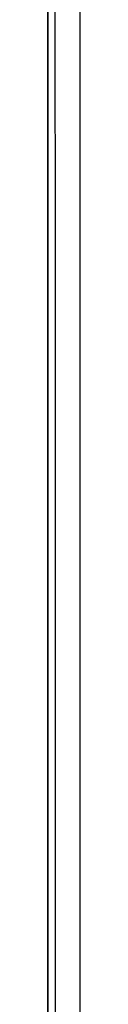
# Model space of a CAD drawing. Units: millimetres. Extents: x -79 to 32, y -24 to 45.
# Drawn here: x -22 to -22, y -4 to 16 of the extents above; entities that cross this region are included whole.
import ezdxf

# ---------------------------------------------------------------- set-up
doc = ezdxf.new("R2010")
doc.units = ezdxf.units.MM
doc.header["$LTSCALE"] = 16.335
doc.layers.get('0').update_dxf_attribs({"linetype": 'CONTINUOUS'})
doc.layers.add('ASSI', color=7, linetype='CONTINUOUS')

msp = doc.modelspace()

# ---------------------------------------------------------------- linework, layer by layer
at = {"color": 7, "linetype": 'CONTINUOUS'}
msp.add_line((-22.4, -21.9), (-22.4, 21.9), dxfattribs=at)
at = {"color": 250, "linetype": 'CONTINUOUS'}
for p, q in [((-21.746, 14.015), (-21.752, 21.485)), ((-22.245, 10.502), (-22.248, 17.5)), ((-21.743, 3.504), (-21.746, 14.015)), ((-22.243, 3.501), (-22.245, 10.502)), ((-22.243, -3.501), (-22.243, 3.501)), ((-21.743, -3.504), (-21.743, 3.504))]:
    msp.add_line(p, q, dxfattribs=at)
for points in [[(-22.246, -14.001), (-22.245, -10.502), (-22.243, -3.501)], [(-21.746, -14.014), (-21.745, -10.511), (-21.743, -3.504)]]:
    msp.add_lwpolyline(points, dxfattribs=at)
at = {"layer": 'ASSI', "color": 7, "linetype": 'CONTINUOUS'}
msp.add_line((-22.4, 16.12), (-22.4, -16.12), dxfattribs=at)

doc.saveas('drawing.dxf')
